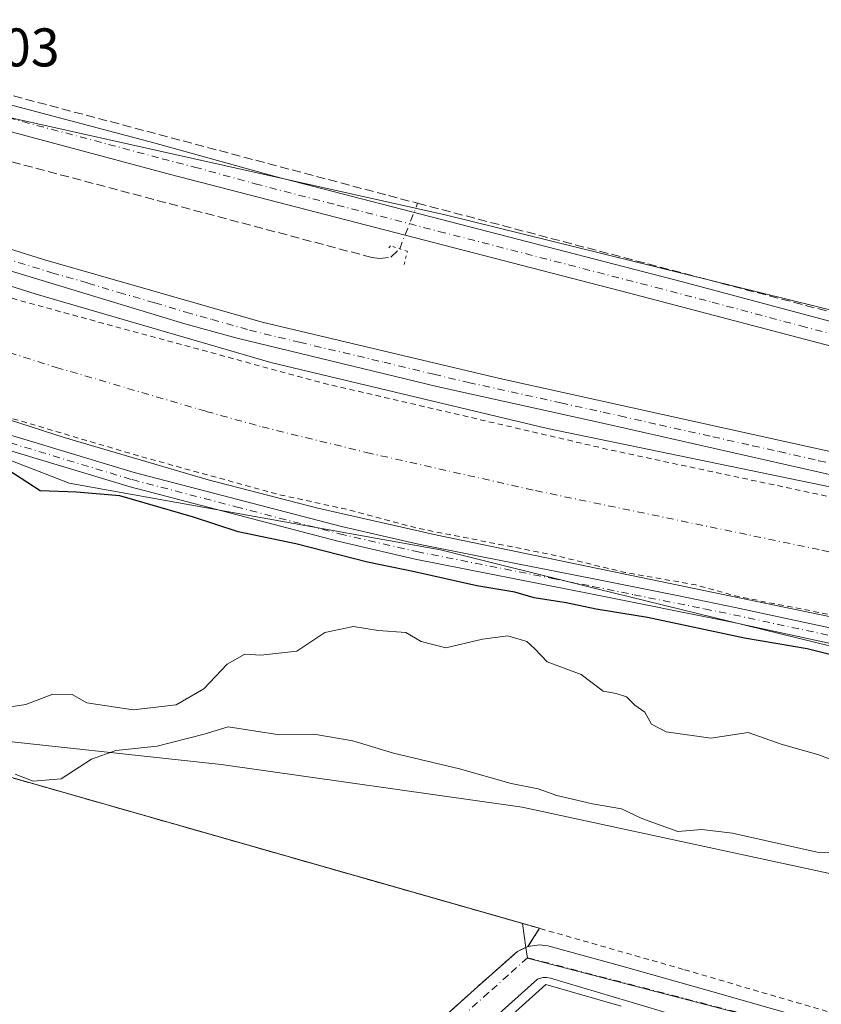
# Model space of a CAD drawing. Units: metres. Extents: x 622461 to 625952, y 4650842 to 4653218.
# Drawn here: x 622541 to 622689, y 4651204 to 4651385 of the extents above; entities that cross this region are included whole.
import ezdxf

# ---------------------------------------------------------------- set-up
doc = ezdxf.new("R2010")
doc.units = ezdxf.units.M
doc.header["$MEASUREMENT"] = 0
for name, pattern in [('DGN Style 2', [1.6480167562047852, 0.988810053722871, -0.6592067024819142]), ('DGN Style 3', [2.307223458686699, 1.648016756204785, -0.6592067024819142]), ('DGN Style 4', [2.6384748266838614, 1.318413404963828, -0.6592067024819142, 0.001648016756204785, -0.6592067024819142]), ('DGN Style 5', [1.1536117293433497, 0.4944050268614355, -0.6592067024819142])]:
    doc.linetypes.add(name, pattern=pattern)
for name, color, linetype, lineweight in [('Alambrada', 7, 'DGN Style 2', 0), ('Arbolado forestal CxS', 92, 'Continuous', 0), ('Camino Cxs', 7, 'Continuous', 0), ('Camino eje', 30, 'DGN Style 4', 13), ('Corriente artificial Cxs', 4, 'Continuous', 13), ('Corriente artificial eje', 142, 'DGN Style 4', 0), ('Corriente artificial lineal', 4, 'DGN Style 3', 13), ('Corriente artificial lineal oculto', 135, 'DGN Style 4', 13), ('Cultivos herbáceos CxS', 92, 'Continuous', 0), ('Curva de nivel auxiliar', 30, 'DGN Style 2', 0), ('Curva de nivel maestra', 30, 'Continuous', 30), ('Curva de nivel normal', 30, 'Continuous', 0), ('Edificación Cxs', 1, 'Continuous', 13), ('Elemento construido', 1, 'Continuous', 0), ('Núcleo urbano CxS', 7, 'Continuous', 0), ('Parque-jardín', 135, 'DGN Style 3', 0), ('Parque-jardín CxS', 135, 'Continuous', 0), ('Pastizal CxS', 92, 'Continuous', 0), ('Pista no pavimentada Cxs', 111, 'Continuous', 0), ('Pista no pavimentada eje', 91, 'DGN Style 4', 0), ('Puente lineal', 2, 'DGN Style 5', 0), ('Rótulo de punto de cota en terreno', 7, 'Continuous', 0), ('Suelo desnudo CxS', 253, 'Continuous', 0), ('Vegetación y arbolados urbanos CxS', 151, 'Continuous', 0), ('Vía urbana Cxs', 4, 'Continuous', 0), ('Vía urbana eje', 4, 'DGN Style 4', 0)]:
    doc.layers.add(name, color=color, linetype=linetype, lineweight=lineweight)
doc.styles.add('Style-Arial', font='txt')

# ---------------------------------------------------------------- blocks, each defined once
blk = doc.blocks.new('*U14')
at = {"layer": 'Arbolado forestal CxS', "color": 92, "linetype": 'Continuous', "lineweight": 0}
blk.add_polyline3d([(622686.7128999997, 4651198.920100001, 263.109500000006), (622634.6277000001, 4651212.4693, 263.0739999999932), (622634.3466999996, 4651214.4318, 263.0849000000017), (622633.7104000002, 4651218.875700001, 263.0861000000005), (622535.5790999997, 4651246.913000001, 259.8515000000043), (622530.7237999998, 4651248.306299999, 259.7829000000056), (622530.3653999995, 4651248.3073, 259.7924999999959), (622524.9817000004, 4651249.954, 258.8947000000044), (622517.3229, 4651252.151799999, 256.2470999999932), (622494.2136000004, 4651253.6359, 253.136599999998), (622494.1140000002, 4651259.3957, 252.553700000004), (622496.4064999997, 4651258.694499999, 251.8307000000059), (622530.7229000004, 4651253.3113, 257.074099999998), (622578.3021, 4651248.1709, 260.8932999999961), (622633.6645000001, 4651240.2589, 260.4161000000022), (622800.3135000002, 4651204.305299999, 253.1230999999971), (622812.3298000004, 4651208.274300001, 250.9719000000041), (622819.6599000003, 4651230.595899999, 252.2669000000024), (622896.8359000003, 4651205.584899999, 249.2679999999964)], dxfattribs=at)
blk = doc.blocks.new('*U20')
at = {"layer": 'Cultivos herbáceos CxS', "color": 92, "linetype": 'Continuous', "lineweight": 0}
blk.add_polyline3d([(623911.3406999996, 4650868.715600001, 244.0135000000009), (623467.9823000003, 4650860.9506, 244.1967000000004), (623445.6503, 4650890.049900001, 243.9326000000001), (623422.7253000002, 4650921.1621, 244.226999999999), (623397.3443, 4650948.180500001, 244.4853000000003), (623373.6007000003, 4650979.292500001, 244.0671000000002), (623353.9510000005, 4651003.0363, 244.0402000000031), (623328.5698999995, 4651025.960899999, 244.2546000000002), (623300.7323000003, 4651047.2479, 244.5853999999963), (623272.8949999996, 4651066.8979, 244.5547999999981), (623238.5075000003, 4651089.003900001, 244.7004000000015), (623214.7637, 4651102.103900001, 244.773000000001), (623184.4700999996, 4651120.9351, 244.7611999999936), (623145.1703000005, 4651143.041099999, 244.9838000000018), (623106.6893999996, 4651165.147299999, 244.9475999999995), (623080.4892999995, 4651181.522100001, 245.2608999999939), (623065.0639000004, 4651199.9783, 245.6128000000026), (623038.3850999996, 4651211.9077, 245.1340000000055), (622917.6401000004, 4651266.185500001, 245.2578000000067), (622702.2270999998, 4651328.8969, 245.5476000000053), (622619.5327000003, 4651349.365700001, 245.6061999999947), (622492.0679000001, 4651377.8189, 246.1943000000028), (622464.4609000003, 4652975.908700001, 246.5687999999937)], dxfattribs=at)
blk = doc.blocks.new('*U25')
at = {"layer": 'Vía urbana Cxs', "color": 4, "linetype": 'Continuous', "lineweight": 0}
for points in [[(622599.5100999996, 4651183.8301, 263.7271999999939), (622625.4600999998, 4651207.2301, 263.1970000000001), (622632.8201000001, 4651213.7401, 263.1747999999934), (622634.7401000002, 4651214.610099999, 263.2939000000042), (622636.8400999998, 4651214.9101, 263.3944000000047), (622638.4200999998, 4651214.7501, 263.4278999999952), (622652.2801000001, 4651210.960100001, 263.1875), (622667.4401000004, 4651206.6501, 263.1487000000052), (622692.8300999999, 4651199.4301, 263.4242999999988)], [(622670.5701000001, 4651199.340100001, 264.0369999999967), (622638.8701, 4651208.800100001, 264.2238999999972), (622638.1801000005, 4651208.920100001, 264.266300000003), (622637.4801000003, 4651208.9001, 264.3371999999945), (622636.4700999996, 4651208.610099999, 264.1584000000003), (622579.7500999998, 4651157.7601, 264.7290000000066)]]:
    blk.add_polyline3d(points, dxfattribs=at)

msp = doc.modelspace()

# ---------------------------------------------------------------- linework, layer by layer
at = {"layer": 'Alambrada', "color": 7, "linetype": 'DGN Style 2', "lineweight": 0}
msp.add_polyline3d([(622535.5790999997, 4651246.913000001, 260.8654999999999), (622663.5500999996, 4651210.350099999, 263.3243999999977), (622702.3101000005, 4651199.0101, 264.4331999999995), (622722.6201, 4651193.3301, 263.3043999999936), (622733.6700999998, 4651193.550100001, 264.5920999999944), (622749.8000999996, 4651193.880100001, 268.5816999999952), (622750.3201000001, 4651193.7301, 268.715400000001), (622764.3701, 4651189.600099999, 267.5155999999988), (622783.7301000003, 4651183.970100001, 266.2418000000035), (622797.3000999996, 4651174.2601, 262.5008999999991), (622810.0500999996, 4651164.440099999, 263.7747999999993), (622813.1901000004, 4651163.140100001, 265.1598999999987), (622820.1901000004, 4651161.210100001, 265.213699999993), (622831.0900999998, 4651158.7601, 264.6428000000014), (622847.8000999996, 4651155.6501, 266.3310000000056), (622883.3901000004, 4651149.530099999, 265.4481999999989), (622891.2500999998, 4651147.8201, 267.4254999999976), (622906.8701, 4651139.960100001, 269.5522999999957), (622931.6300999997, 4651126.890100001, 267.6836999999941), (622945.6001000004, 4651119.940099999, 262.3867000000027), (622991.5301000001, 4651097.700099999, 264.1140000000014), (623013.0000999998, 4651085.7301, 262.6625000000058), (623032.7901, 4651074.170100001, 262.9208000000072), (623053.0500999996, 4651061.920100001, 261.0378999999957)], dxfattribs=at)
at = {"layer": 'Arbolado forestal CxS', "color": 92, "linetype": 'Continuous', "lineweight": 0}
for points in [[(622494.1140000002, 4651259.3957, 252.553700000004), (622496.4064999997, 4651258.694499999, 251.8307000000059), (622530.7229000004, 4651253.3113, 257.074099999998), (622578.3021, 4651248.1709, 260.8932999999961), (622633.6645000001, 4651240.2589, 260.4161000000022), (622800.3135000002, 4651204.305299999, 253.1230999999971), (622812.3298000004, 4651208.274300001, 250.9719000000041), (622819.6599000003, 4651230.595899999, 252.2669000000024)], [(622494.2136000004, 4651253.6359, 253.136599999998), (622517.3229, 4651252.151799999, 256.2470999999932), (622524.9817000004, 4651249.954, 258.8947000000044), (622530.3653999995, 4651248.3073, 259.7924999999959), (622530.7237999998, 4651248.306299999, 259.7829000000056), (622535.5790999997, 4651246.913000001, 259.8515000000043), (622633.7104000002, 4651218.875700001, 263.0861000000005), (622634.3466999996, 4651214.4318, 263.0849000000017)], [(622634.3466999996, 4651214.4318, 263.0849000000017), (622634.6277000001, 4651212.4693, 263.0739999999932), (622686.7128999997, 4651198.920100001, 263.109500000006), (622701.2414999995, 4651195.139699999, 263.0636999999988), (622726.5504999999, 4651192.022700001, 263.1141000000061), (622736.0713000001, 4651191.850299999, 263.030899999998), (622749.6315000001, 4651191.604699999, 262.795499999993)]]:
    msp.add_polyline3d(points, dxfattribs=at)
at = {"layer": 'Camino Cxs', "color": 7, "linetype": 'Continuous', "lineweight": 0}
for points in [[(622707.0900999998, 4651266.8301, 250.6587), (622672.3000999996, 4651274.340100001, 253.2851999999984), (622646.3300999999, 4651279.5701, 249.8948999999994), (622614.0100999996, 4651285.970100001, 250.3046000000031), (622599.7301000003, 4651289.270099999, 249.6885000000038), (622561.5301000001, 4651299.2501, 249.7007000000012), (622536.4801000003, 4651306.8101, 249.5589000000036), (622516.6700999998, 4651312.640100001, 249.3570000000036), (622493.0652999999, 4651320.101500001, 249.400999999998), (622493.0270999996, 4651322.310900001, 249.0060999999987), (622517.4501, 4651315.3201, 248.7265000000043), (622537.2701000003, 4651309.4801, 248.819399999993), (622562.2801000001, 4651301.9301, 248.9973000000027), (622600.4001000002, 4651291.9801, 248.8708000000042), (622614.6001000004, 4651288.700099999, 248.9168999999966), (622632.1700999998, 4651285.220100001, 248.9885000000068), (622646.8800999997, 4651282.300100001, 248.8637000000017), (622662.1700999998, 4651279.2301, 248.7819000000018), (622672.8701, 4651277.0701, 249.2301000000007), (622707.6801000005, 4651269.5601, 248.6733999999997)], [(622493.0270999996, 4651322.310900001, 249.0060999999987), (622517.4501, 4651315.3201, 248.7265000000043), (622537.2701000003, 4651309.4801, 248.819399999993), (622562.2801000001, 4651301.9301, 248.9973000000027), (622600.4001000002, 4651291.9801, 248.8708000000042), (622614.6001000004, 4651288.700099999, 248.9168999999966), (622632.1700999998, 4651285.220100001, 248.9885000000068), (622646.8800999997, 4651282.300100001, 248.8637000000017), (622662.1700999998, 4651279.2301, 248.7819000000018), (622672.8701, 4651277.0701, 249.2301000000007), (622707.6801000005, 4651269.5601, 248.6733999999997), (622722.4001000002, 4651266.4301, 248.6321000000025), (622741.9200999998, 4651262.1801, 248.6416000000027), (622786.4700999996, 4651251.600099999, 248.7698999999994), (622804.7301000003, 4651247.460100001, 248.7030999999988), (622814.4801000003, 4651245.210100001, 248.5359999999928), (622824.1601, 4651242.720100001, 248.5491000000038)], [(622842.9200999998, 4651233.7601, 249.111699999994), (622823.3800999997, 4651240.030099999, 249.4940000000061), (622813.8101000005, 4651242.5001, 249.2045000000071), (622804.1101000002, 4651244.7301, 249.1290000000008), (622785.8400999998, 4651248.880100001, 249.3267000000051), (622741.3000999996, 4651259.460100001, 249.3745000000054), (622721.8101000005, 4651263.700099999, 249.3665000000037), (622707.0900999998, 4651266.8301, 250.6587), (622672.3000999996, 4651274.340100001, 253.2851999999984), (622646.3300999999, 4651279.5701, 249.8948999999994), (622614.0100999996, 4651285.970100001, 250.3046000000031), (622599.7301000003, 4651289.270099999, 249.6885000000038), (622561.5301000001, 4651299.2501, 249.7007000000012), (622536.4801000003, 4651306.8101, 249.5589000000036), (622516.6700999998, 4651312.640100001, 249.3570000000036), (622493.0652999999, 4651320.101500001, 249.400999999998)]]:
    msp.add_polyline3d(points, dxfattribs=at)
at = {"layer": 'Camino eje', "color": 30, "linetype": 'DGN Style 4', "lineweight": 13}
msp.add_polyline3d([(622493.0462999997, 4651321.2061, 249.2035999999935), (622505.2600999996, 4651317.710100001, 249.0822000000044), (622517.0601000005, 4651313.9801, 249.0430000000051), (622526.9700999996, 4651311.0601, 249.204899999997), (622536.8750999998, 4651308.145099999, 249.1726000000053), (622561.9051000001, 4651300.590100001, 249.343200000003), (622581.0050999997, 4651295.600099999, 249.0651999999973), (622600.0651000004, 4651290.6251, 249.2814000000071), (622614.3051000005, 4651287.335100001, 249.3991999999998), (622639.2500999998, 4651282.395099999, 249.4489000000031), (622646.6051000003, 4651280.9351, 249.3813999999984), (622654.2500999998, 4651279.4001, 249.5176000000065), (622667.2351000002, 4651276.7851, 250.3081999999995), (622672.5850999998, 4651275.7051, 251.234500000006), (622689.9901000002, 4651271.950099999, 249.8261000000057)], dxfattribs=at)
at = {"layer": 'Corriente artificial Cxs', "color": 4, "linetype": 'Continuous', "lineweight": 13}
for points in [[(622834.9401000004, 4651241.360099999, 247.6594999999943), (622814.7301000003, 4651247.2601, 247.4361000000063), (622792.4001000002, 4651252.690099999, 247.6149000000005), (622749.7200999996, 4651262.530099999, 247.4205999999977), (622703.1601, 4651272.6801, 247.4465000000055), (622618.0100999996, 4651290.360099999, 247.4688000000024), (622596.0500999996, 4651295.3201, 247.7075000000041), (622575.9001000002, 4651300.5601, 247.5495999999985), (622549.4001000002, 4651308.350099999, 248.0975999999937), (622492.9535999997, 4651326.569, 247.6603999999934), (622492.5539999995, 4651349.699100001, 248.3850999999995), (622521.6801000005, 4651341.860099999, 248.539499999999), (622544.2600999996, 4651334.7601, 248.4805000000051), (622587.4401000004, 4651322.170100001, 248.5755000000063), (622638.3101000005, 4651310.030099999, 248.431700000001), (622692.3400999998, 4651298.850099999, 248.457699999999), (622745.7701000003, 4651287.0101, 248.5837999999931), (622764.7100999998, 4651283.2301, 248.6097000000009), (622799.0301000001, 4651275.2501, 248.3264999999956), (622815.5301000001, 4651271.3201, 248.443299999999), (622832.2100999998, 4651266.9001, 248.5532999999996)], [(622492.5539999995, 4651349.699100001, 248.3850999999995), (622521.6801000005, 4651341.860099999, 248.539499999999), (622544.2600999996, 4651334.7601, 248.4805000000051), (622587.4401000004, 4651322.170100001, 248.5755000000063), (622638.3101000005, 4651310.030099999, 248.431700000001), (622692.3400999998, 4651298.850099999, 248.457699999999), (622745.7701000003, 4651287.0101, 248.5837999999931), (622764.7100999998, 4651283.2301, 248.6097000000009), (622799.0301000001, 4651275.2501, 248.3264999999956), (622815.5301000001, 4651271.3201, 248.443299999999), (622832.2100999998, 4651266.9001, 248.5532999999996), (622835.7901, 4651265.890100001, 248.3940000000002), (622849.1401000004, 4651262.1501, 248.4657000000007), (622858.3800999997, 4651258.9301, 248.4186000000045), (622882.0800999999, 4651248.190099999, 248.3632000000071), (622935.1201, 4651216.700099999, 248.3656000000047), (622959.8800999997, 4651204.200099999, 248.2344000000012), (622980.2401000002, 4651194.800100001, 248.2048000000068), (623022.1001000004, 4651176.390100001, 248.3656000000047), (623054.6101000002, 4651161.5101, 248.350099999996)], [(623044.4501, 4651141.190099999, 247.5525000000052), (623015.0000999998, 4651154.4101, 247.9116999999969), (622957.0100999996, 4651179.3201, 247.8622000000032), (622933.5900999998, 4651190.360099999, 247.8439000000071), (622914.0900999998, 4651201.610099999, 247.4428999999946), (622869.7100999998, 4651228.3301, 247.652700000006), (622852.1501000002, 4651235.9001, 247.4591999999975), (622836.1401000004, 4651240.9801, 247.7026000000042), (622834.9401000004, 4651241.360099999, 247.6594999999943), (622814.7301000003, 4651247.2601, 247.4361000000063), (622792.4001000002, 4651252.690099999, 247.6149000000005), (622749.7200999996, 4651262.530099999, 247.4205999999977), (622703.1601, 4651272.6801, 247.4465000000055), (622618.0100999996, 4651290.360099999, 247.4688000000024), (622596.0500999996, 4651295.3201, 247.7075000000041), (622575.9001000002, 4651300.5601, 247.5495999999985), (622549.4001000002, 4651308.350099999, 248.0975999999937), (622492.9535999997, 4651326.569, 247.6603999999934)]]:
    msp.add_polyline3d(points, dxfattribs=at)
at = {"layer": 'Corriente artificial eje', "color": 142, "linetype": 'DGN Style 4', "lineweight": 0}
msp.add_polyline3d([(622492.7532000003, 4651338.166099999, 247.1442999999999), (622515.8389999997, 4651331.4307, 247.0941000000021), (622547.9469999997, 4651321.259099999, 246.4550000000018), (622575.5455, 4651313.154200001, 246.9667999999947), (622585.8404999999, 4651310.298900001, 247.3040000000037), (622605.0146000005, 4651305.5975, 246.9940000000061), (622636.1277000001, 4651298.570900001, 246.5944000000018), (622688.8345999997, 4651287.606799999, 246.9726999999984), (622744.0954999998, 4651275.569499999, 246.9728000000032), (622757.9621000001, 4651272.6812, 247.3344999999972), (622795.5179000003, 4651264.0108, 246.9614000000001), (622819.5155999997, 4651258.0998, 246.940499999997), (622842.0242999997, 4651251.727700001, 246.8099999999977), (622853.8739, 4651247.800799999, 246.8276999999944), (622857.2374, 4651246.475199999, 247.0562999999966), (622870.1431, 4651240.844000001, 247.3975999999966), (622877.5346999997, 4651237.198200001, 246.7170999999944), (622924.2133, 4651209.4022, 247.1463999999978), (622932.4939000001, 4651204.631300001, 247.4107999999979), (622940.0648999996, 4651200.6821, 247.3212000000058), (622954.0472999997, 4651193.8544, 247.2744999999995), (622963.2275, 4651189.582800001, 247.0461000000068), (623017.8278999999, 4651165.687700001, 246.9851000000053), (623047.0009000005, 4651152.4965, 246.4956999999995)], dxfattribs=at)
at = {"layer": 'Corriente artificial lineal', "color": 4, "linetype": 'DGN Style 3', "lineweight": 13}
for points in [[(622491.9652000006, 4651383.7788, 245.7563999999984), (622531.1601, 4651373.620100001, 245.6493999999948), (622609.0800999999, 4651352.9001, 245.5524000000005), (622614.4331, 4651351.4891, 245.5699000000022)], [(622492.1667999999, 4651372.111, 247.6152000000002), (622517.4600999998, 4651365.050100001, 247.3861999999936), (622606.0900999998, 4651341.470100001, 246.3542000000016), (622607.4101, 4651341.3201, 246.3776000000071), (622609.5201000003, 4651341.5701, 246.276199999993), (622611.1339999996, 4651343.094900001, 245.9771000000037)], [(622614.4331, 4651351.4891, 245.5699000000022), (622762.2701000003, 4651312.520099999, 245.4939000000013), (622785.3400999998, 4651306.1801, 245.489499999996), (622807.0500999996, 4651300.440099999, 245.3876000000019), (622864.7901, 4651285.690099999, 245.6227000000072), (622867.5900999998, 4651284.850099999, 245.8099999999977), (622873.3101000005, 4651283.120100001, 245.8598999999958), (622883.8400999998, 4651279.350099999, 245.4523999999947), (622897.4801000003, 4651273.300100001, 245.4232000000048), (622989.7600999996, 4651228.620100001, 245.5126000000019), (623054.3400999998, 4651198.0101, 245.5770000000048), (623059.1300999997, 4651196.280099999, 245.559699999998), (623062.8501000004, 4651195.360099999, 245.6739999999991), (623064.3501000004, 4651195.420100001, 245.7446999999956)]]:
    msp.add_polyline3d(points, dxfattribs=at)
at = {"layer": 'Corriente artificial lineal oculto', "color": 135, "linetype": 'DGN Style 4', "lineweight": 13, "extrusion": (0.0164976233507883, 0.04197640262574268, 0.9989823872553395), "elevation": 205763.9812752978, "flags": 128}
msp.add_lwpolyline([(1121926.6643726, -4552096.112225544), (1121926.6643726, -4552105.140651003)], dxfattribs=at)
at = {"layer": 'Cultivos herbáceos CxS', "color": 92, "linetype": 'Continuous', "lineweight": 0}
msp.add_polyline3d([(622492.0681999996, 4651377.818800001, 246.1943000000028), (622619.5327000003, 4651349.365700001, 245.6061999999947), (622702.2270999998, 4651328.8969, 245.5476000000053), (622917.6401000004, 4651266.185500001, 245.2578000000067), (623038.3850999996, 4651211.9077, 245.1340000000055), (623065.0639000004, 4651199.9783, 245.6128000000026), (623080.4892999995, 4651181.522100001, 245.2608999999939), (623106.6893999996, 4651165.147299999, 244.9475999999995), (623145.1703000005, 4651143.041099999, 244.9838000000018), (623184.4700999996, 4651120.9351, 244.7611999999936), (623214.7637, 4651102.103900001, 244.773000000001), (623238.5075000003, 4651089.003900001, 244.7004000000015), (623272.8949999996, 4651066.8979, 244.5547999999981), (623300.7323000003, 4651047.2479, 244.5853999999963), (623328.5698999995, 4651025.960899999, 244.2546000000002), (623353.9510000005, 4651003.0363, 244.0402000000031), (623373.6007000003, 4650979.292500001, 244.0671000000002), (623397.3443, 4650948.180500001, 244.4853000000003), (623422.7253000002, 4650921.1621, 244.226999999999), (623445.6503, 4650890.049900001, 243.9326000000001), (623467.9822000006, 4650860.9507, 244.1967000000004)], dxfattribs=at)
at = {"layer": 'Curva de nivel auxiliar', "color": 30, "linetype": 'DGN Style 2', "lineweight": 0, "elevation": 247.5, "flags": 128}
for points in [[(622492.5744000003, 4651348.518800001), (622493.6299999999, 4651348.200099999), (622494.0999999996, 4651348.0601), (622541.6299999999, 4651333.450099999), (622596.9900000002, 4651318.380100001), (622649.8700000001, 4651306.0601), (622702.75, 4651294.770099999), (622776.1399999997, 4651278.940099999), (622782.0599999996, 4651277.9001), (622798.7100000001, 4651273.210100001), (622804.3600000005, 4651272.0601), (622810.1600000003, 4651269.8101), (622818.7599999999, 4651268.220100001), (622822.9000000004, 4651266.720100001), (622829.6799999997, 4651265.450099999), (622844.75, 4651261.3101), (622855.8899999997, 4651257.590100001), (622872.0700000003, 4651250.630100001), (622905.5099999999, 4651232.460100001), (622932.5300000003, 4651217.370100001), (622961.0099999999, 4651203.0701), (623003.25, 4651183.460100001), (623058.5899999999, 4651157.6801), (623094.8899999997, 4651139.5801), (623102.0899999999, 4651136.270099999), (623111.9800000006, 4651130.840100001), (623119.8300000001, 4651127.130100001), (623135.1200000001, 4651118.9901), (623160.0899999999, 4651104.0601), (623166.2999999998, 4651100.090100001), (623170.3200000003, 4651097.050100001), (623176.54, 4651093.520099999), (623187.79, 4651085.7401), (623200.4299999997, 4651077.5801), (623209.9100000003, 4651070.620100001), (623243.1399999997, 4651048.920100001), (623253.0899999999, 4651041.7501), (623262.0899999999, 4651036.0601), (623267.3200000003, 4651032.290100001), (623288.4299999997, 4651018.4101), (623303.5800000001, 4651005.6801), (623311.6500000004, 4650997.5601), (623316.6200000001, 4650991.5701), (623321.3300000001, 4650987.390100001), (623328.0899999999, 4650980.0001), (623332.1600000003, 4650976.1801), (623338.0499999998, 4650968.090100001), (623348.6500000004, 4650956.360099999), (623353.2599999999, 4650950.140100001), (623357.1600000003, 4650945.850099999), (623366.8300000001, 4650933.700099999), (623379.3300000001, 4650917.020099999), (623381.8799999999, 4650913.140100001), (623386.0499999998, 4650908.110099999), (623388.8799999999, 4650903.7401), (623400.6100000005, 4650887.600099999), (623406, 4650879.090100001), (623409.4800000006, 4650874.520099999), (623418.9100000003, 4650860.140100001), (623418.9446, 4650860.091800001)], [(622492.9474, 4651326.927800001), (622498.6200000001, 4651325.1801), (622503.0599999996, 4651323.440099999), (622512.4699999997, 4651321.0601), (622519.3499999996, 4651318.460100001), (622534.1399999997, 4651313.540100001), (622563.2800000003, 4651304.9101), (622582.8300000001, 4651299.520099999), (622589.3499999996, 4651297.7501), (622601.9800000006, 4651294.9901), (622614.5599999996, 4651291.610099999), (622639.1799999997, 4651286.770099999), (622652.5999999996, 4651283.4901), (622665.5999999996, 4651281.220100001), (622673.3200000003, 4651279.0601), (622674.5999999996, 4651278.8201), (622684.6399999997, 4651276.870100001), (622713.8099999996, 4651270.920100001), (622757.0700000003, 4651261.590100001), (622794.4299999997, 4651253.170100001), (622804.6900000004, 4651250.210100001), (622810.8899999997, 4651248.9301), (622816.5700000003, 4651247.0601), (622832.0199999996, 4651243.120100001), (622841.6500000004, 4651239.7301), (622850.0300000003, 4651237.520099999), (622864.6600000003, 4651231.3101), (622873.9299999997, 4651226.050100001), (622896.7100000001, 4651212.600099999), (622904.1699999999, 4651208.970100001), (622907.6900000004, 4651207.700099999), (622909.0300000003, 4651206.0601), (622913.4800000006, 4651202.540100001), (622926.7599999999, 4651194.6501), (622938.6399999997, 4651188.920100001), (622944.4500000002, 4651185.7601), (622966.8200000003, 4651175.4301), (622982.8300000001, 4651169.170100001), (622992.7199999997, 4651164.590100001), (623005.0700000003, 4651159.6601), (623040.3799999999, 4651143.8201), (623063.6299999999, 4651132.6801), (623080.9000000004, 4651123.130100001), (623120.75, 4651102.7301), (623138.4500000002, 4651092.6801), (623157.0099999999, 4651080.9901), (623201.5999999996, 4651051.520099999), (623221.0499999998, 4651038.050100001), (623225.0300000003, 4651036.0801), (623230.4900000002, 4651034.2601), (623234.3499999996, 4651032.0101), (623236.8799999999, 4651029.950099999), (623242.9400000004, 4651023.5101), (623245.4900000002, 4651021.280099999), (623273.7599999999, 4651002.9101), (623289.3899999997, 4650990.4101), (623309.9100000003, 4650968.970100001), (623330.6799999997, 4650944.610099999), (623336.3399999999, 4650937.4001), (623359.5300000003, 4650907.960100001), (623383.5, 4650875.0001), (623394.0672000004, 4650859.656099999)]]:
    msp.add_lwpolyline(points, dxfattribs=at)
at = {"layer": 'Curva de nivel maestra', "color": 30, "linetype": 'Continuous', "lineweight": 30, "elevation": 250, "flags": 128}
msp.add_lwpolyline([(622698.2199999997, 4651266.450099999), (622686.1100000005, 4651269.420100001), (622674.6100000005, 4651271.390100001), (622656.7599999999, 4651275.210100001), (622647.2800000003, 4651276.7301), (622641.7800000003, 4651277.9001), (622635.8600000005, 4651278.850099999), (622632.2999999998, 4651279.880100001), (622625.3600000005, 4651281.0101), (622613.8399999999, 4651283.630100001), (622605.2000000002, 4651285.4101), (622592, 4651288.800100001), (622581.4400000004, 4651290.9901), (622573.2000000002, 4651293.670100001), (622564.3200000003, 4651296.2501), (622559.6299999999, 4651297.5801), (622551.6399999997, 4651298.290100001), (622545.0099999999, 4651298.5101), (622537.7800000003, 4651303.200099999)], dxfattribs=at)
at = {"layer": 'Curva de nivel normal', "color": 30, "linetype": 'Continuous', "lineweight": 0, "flags": 128}
for points, elevation in [([(622694.5899999999, 4651247.450099999), (622688.25, 4651249.920100001), (622681.3099999996, 4651251.9001), (622675.2400000002, 4651254.020099999), (622668.3600000005, 4651253.0001), (622660.1799999997, 4651254.170100001), (622657.4400000004, 4651255.5601), (622656.2300000006, 4651257.800100001), (622654.4000000004, 4651259.050100001), (622652.8499999996, 4651260.5801), (622650.9699999997, 4651261.190099999), (622648.5499999998, 4651261.640100001), (622644.5499999998, 4651264.720100001), (622638.2699999996, 4651267.0601), (622636, 4651269.4301), (622634.5199999996, 4651270.7601), (622631.0300000003, 4651271.8201), (622626.3600000005, 4651271.220100001), (622619.6299999999, 4651269.620100001), (622615.0899999999, 4651270.8201), (622612.25, 4651272.440099999), (622607.1900000004, 4651272.8201), (622602.6500000004, 4651273.530099999), (622597.3600000005, 4651272.440099999), (622592.2400000002, 4651269.040100001), (622585.5599999996, 4651268.2501), (622582.6600000003, 4651268.450099999), (622579.3700000001, 4651266.620100001), (622575.1200000001, 4651262.0701), (622570.0300000003, 4651259.140100001), (622562.0800000001, 4651258.220100001), (622553.5800000001, 4651259.470100001), (622550.8600000005, 4651261.020099999), (622547.3200000003, 4651261.0801), (622542.3300000001, 4651259.170100001), (622537.5599999996, 4651258.4801)], 255), ([(622540.3700000001, 4651246.360099999), (622543.7000000002, 4651245.0801), (622548.8499999996, 4651245.4801), (622554.4299999997, 4651249.100099999), (622558.9100000003, 4651250.7301), (622566.4900000002, 4651251.4901), (622575.1799999997, 4651253.710100001), (622579.5999999996, 4651255.090100001), (622589.0300000003, 4651253.600099999), (622595.3399999999, 4651253.710100001), (622602.5199999996, 4651252.520099999), (622609.9900000002, 4651250.210100001), (622622.1699999999, 4651247.370100001), (622631.6200000001, 4651244.670100001), (622636.5899999999, 4651243.6501), (622640.0300000003, 4651242.420100001), (622646.6100000005, 4651240.890100001), (622651.9199999999, 4651240.0001), (622655.7100000001, 4651238.1801), (622662.3200000003, 4651235.790100001), (622666.7100000001, 4651236.170100001), (622672.4000000004, 4651235.520099999), (622687.9299999997, 4651231.9801), (622694.0599999996, 4651231.840100001)], 260)]:
    msp.add_lwpolyline(points, dxfattribs=dict(at, elevation=elevation))
at = {"layer": 'Edificación Cxs', "color": 1, "linetype": 'Continuous', "lineweight": 13, "elevation": 268.4973999999931, "flags": 128}
msp.add_lwpolyline([(622572.2801000001, 4651148.390100001), (622638.0100999996, 4651207.6601), (622651.8601000002, 4651203.670100001)], dxfattribs=at)
at = {"layer": 'Edificación Cxs', "color": 1, "linetype": 'Continuous', "lineweight": 13}
msp.add_polyline3d([(622579.8800999997, 4651139.950099999, 266.6006000000052), (622572.2801000001, 4651148.390100001, 264.9790000000066), (622638.0100999996, 4651207.6601, 264.6101999999955), (622651.8601000002, 4651203.670100001, 264.1319999999978)], dxfattribs=at)
at = {"layer": 'Elemento construido', "color": 1, "linetype": 'Continuous', "lineweight": 0}
for points in [[(622563.0100999996, 4651155.780099999, 268.0679999999993), (622564.2901, 4651154.350099999, 266.1910999999964), (622565.5100999996, 4651153.940099999, 265.2871000000014), (622566.3800999997, 4651154.220100001, 264.9326000000001), (622599.5100999996, 4651183.8301, 263.7271999999939), (622625.4600999998, 4651207.2301, 263.1970000000001), (622632.8201000001, 4651213.7401, 263.1747999999934), (622634.7401000002, 4651214.610099999, 263.2939000000042), (622636.8400999998, 4651214.9101, 263.3944000000047), (622638.4200999998, 4651214.7501, 263.4278999999952), (622652.2801000001, 4651210.960100001, 263.1875), (622667.4401000004, 4651206.6501, 263.1487000000052), (622692.8300999999, 4651199.4301, 263.4242999999988), (622718.7001, 4651191.9301, 263.1569000000018), (622722.5800999999, 4651190.960100001, 263.1552999999985), (622724.3300999999, 4651190.7601, 263.1401000000042), (622731.0201000003, 4651190.940099999, 263.1389000000054), (622750.3601000002, 4651191.630100001, 266.5228000000061), (622750.3201000001, 4651193.7301, 268.715400000001)], [(622670.5701000001, 4651199.340100001, 264.0369999999967), (622638.8701, 4651208.800100001, 264.2238999999972), (622638.1801000005, 4651208.920100001, 264.266300000003), (622637.4801000003, 4651208.9001, 264.3371999999945), (622636.4700999996, 4651208.610099999, 264.1584000000003), (622579.7500999998, 4651157.7601, 264.7290000000066)]]:
    msp.add_polyline3d(points, dxfattribs=at)
at = {"layer": 'Núcleo urbano CxS', "color": 7, "linetype": 'Continuous', "lineweight": 0}
msp.add_polyline3d([(622749.6315000001, 4651191.604699999, 262.795499999993), (622745.2232999997, 4651187.611500001, 262.7857999999979), (622741.5831000004, 4651184.313899999, 262.8257000000012), (622724.8057000004, 4651169.5273, 262.9186999999947), (622623.2620999999, 4651080.0505, 263.2733000000007), (622591.9439000003, 4651113.6417, 263.2707999999984), (622560.5724999999, 4651147.945499999, 263.1858000000066), (622543.4934, 4651155.898499999, 263.1094000000012), (622543.5500999996, 4651155.9001, 263.1092999999965), (622544.4600000001, 4651155.894500001, 263.1089999999967), (622548.9165000003, 4651155.867000001, 263.099000000002), (622563.0102000004, 4651155.780099999, 263.0552000000025), (622564.2901, 4651154.350099999, 263.1564000000071), (622565.5102000004, 4651153.940099999, 263.1953000000067), (622566.3800999997, 4651154.220100001, 263.2170999999944), (622599.5100999996, 4651183.8301, 263.0869999999995), (622625.4600999998, 4651207.2301, 263.1324000000022), (622632.8201000001, 4651213.7401, 263.0801000000066), (622634.3466999996, 4651214.4318, 263.0849000000017), (622634.6277000001, 4651212.4693, 263.0739999999932), (622686.7128999997, 4651198.920100001, 263.109500000006), (622701.2414999995, 4651195.139699999, 263.0636999999988), (622726.5504999999, 4651192.022700001, 263.1141000000061), (622736.0713000001, 4651191.850299999, 263.030899999998)], close=True, dxfattribs=at)
for points in [[(622634.3466999996, 4651214.4318, 263.0849000000017), (622632.8201000001, 4651213.7401, 263.0801000000066), (622625.4600999998, 4651207.2301, 263.1324000000022), (622599.5100999996, 4651183.8301, 263.0869999999995), (622566.3800999997, 4651154.220100001, 263.2170999999944), (622565.5102000004, 4651153.940099999, 263.1953000000067), (622564.2901, 4651154.350099999, 263.1564000000071), (622563.0102000004, 4651155.780099999, 263.0552000000025), (622548.9165000003, 4651155.867000001, 263.099000000002), (622544.4600000001, 4651155.894500001, 263.1089999999967), (622543.5500999996, 4651155.9001, 263.1092999999965), (622543.4934, 4651155.898499999, 263.1094000000012)], [(622634.3466999996, 4651214.4318, 263.0849000000017), (622634.6277000001, 4651212.4693, 263.0739999999932), (622686.7128999997, 4651198.920100001, 263.109500000006), (622701.2414999995, 4651195.139699999, 263.0636999999988), (622726.5504999999, 4651192.022700001, 263.1141000000061), (622736.0713000001, 4651191.850299999, 263.030899999998), (622749.6315000001, 4651191.604699999, 262.795499999993)]]:
    msp.add_polyline3d(points, dxfattribs=at)
at = {"layer": 'Parque-jardín', "color": 135, "linetype": 'DGN Style 3', "lineweight": 0, "extrusion": (-0.02575631707734422, 0.007358893236849112, 0.9996411650292019), "elevation": 18454.57757609924, "flags": 128}
msp.add_lwpolyline([(-4643310.298403663, -678953.1370375922), (-4643310.298403663, -678847.7760674637)], dxfattribs=at)
at = {"layer": 'Parque-jardín', "color": 135, "linetype": 'DGN Style 3', "lineweight": 0, "extrusion": (-0.05234595652205769, -0.08357786958194564, 0.9951254396064518), "elevation": -421069.0086569921, "flags": 128}
msp.add_lwpolyline([(-1941179.841679907, 4251591.127327621), (-1941179.841679908, 4251587.133096879)], dxfattribs=at)
at = {"layer": 'Parque-jardín', "color": 135, "linetype": 'DGN Style 3', "lineweight": 0}
msp.add_polyline3d([(622634.7401000002, 4651214.610099999, 263.2939000000042), (622632.8201000001, 4651213.7401, 263.1747999999934), (622625.4600999998, 4651207.2301, 263.1970000000001), (622599.5100999996, 4651183.8301, 263.7271999999939)], dxfattribs=at)
at = {"layer": 'Parque-jardín CxS', "color": 135, "linetype": 'Continuous', "lineweight": 0}
msp.add_polyline3d([(622599.5100999996, 4651183.8301, 263.7271999999939), (622566.3800999997, 4651154.220100001, 264.9326000000001), (622565.5102000004, 4651153.940099999, 265.2871000000014), (622564.2901, 4651154.350099999, 266.1910999999964), (622563.0102000004, 4651155.780099999, 268.0678999999946), (622548.9165000003, 4651155.867000001, 263.1489000000001), (622544.4600000001, 4651155.894500001, 263.1719000000012), (622543.5500999996, 4651155.9001, 263.178899999999), (622532.9890999999, 4651155.6099, 263.2856999999931), (622526.3744999999, 4651154.9483, 264.8420999999944), (622521.2153000003, 4651153.360900001, 263.7195000000065), (622509.9001000002, 4651151.790100001, 264.6998000000021), (622505.0100999996, 4651150.8201, 266.0157999999938), (622496.0115999999, 4651149.5504, 264.1716000000015), (622494.2136000004, 4651253.6359, 260.3766000000033), (622517.3228000002, 4651252.151799999, 259.6186000000016), (622535.5790999997, 4651246.913000001, 260.8654999999999), (622636.8498999998, 4651217.978700001, 263.6877999999998), (622634.7401000002, 4651214.610099999, 263.2939000000042), (622632.8201000001, 4651213.7401, 263.1747999999934), (622625.4600999998, 4651207.2301, 263.1970000000001)], close=True, dxfattribs=at)
at = {"layer": 'Pastizal CxS', "color": 92, "linetype": 'Continuous', "lineweight": 0}
msp.add_polyline3d([(622819.6599000003, 4651230.595899999, 252.2669000000024), (622812.3298000004, 4651208.274300001, 250.9719000000041), (622800.3135000002, 4651204.305299999, 253.1230999999971), (622633.6645000001, 4651240.2589, 260.4161000000022), (622578.3021, 4651248.1709, 260.8932999999961), (622530.7229000004, 4651253.3113, 257.074099999998), (622496.4064999997, 4651258.694499999, 251.8307000000059), (622494.1140000002, 4651259.3957, 252.553700000004), (622493.0401999997, 4651321.556700001, 248.9523000000045), (622499.2764999997, 4651319.774900001, 248.7067999999999), (622550.3457000004, 4651299.9323, 249.6217000000034), (622618.6486999998, 4651287.6535, 248.3150000000023), (622647.4090999998, 4651280.461100001, 248.642200000002), (622714.9933000002, 4651263.9169, 249.2639000000054), (622790.9297000002, 4651248.011299999, 249.0200999999943)], close=True, dxfattribs=at)
for points in [[(622493.0401999997, 4651321.556700001, 248.9523000000045), (622499.2764999997, 4651319.774900001, 248.7067999999999), (622550.3457000004, 4651299.9323, 249.6217000000034), (622618.6486999998, 4651287.6535, 248.3150000000023), (622647.4090999998, 4651280.461100001, 248.642200000002), (622714.9933000002, 4651263.9169, 249.2639000000054), (622790.9297000002, 4651248.011299999, 249.0200999999943), (622819.6599000003, 4651230.595899999, 252.2669000000024)], [(622494.1140000002, 4651259.3957, 252.553700000004), (622496.4064999997, 4651258.694499999, 251.8307000000059), (622530.7229000004, 4651253.3113, 257.074099999998), (622578.3021, 4651248.1709, 260.8932999999961), (622633.6645000001, 4651240.2589, 260.4161000000022), (622800.3135000002, 4651204.305299999, 253.1230999999971), (622812.3298000004, 4651208.274300001, 250.9719000000041), (622819.6599000003, 4651230.595899999, 252.2669000000024)]]:
    msp.add_polyline3d(points, dxfattribs=at)
at = {"layer": 'Pista no pavimentada Cxs', "color": 111, "linetype": 'Continuous', "lineweight": 0}
for points in [[(622861.7100999998, 4651280.4101, 245.9140000000043), (622768.0800999999, 4651304.390100001, 246.8071999999956), (622736.0201000003, 4651313.190099999, 246.0418999999966), (622653.4401000004, 4651334.940099999, 246.5332999999955), (622568.9700999996, 4651356.770099999, 246.3521999999939), (622529.5201000003, 4651367.3201, 247.8997999999993), (622492.0632999997, 4651378.099099999, 247.3500000000058), (622491.9923, 4651382.2095, 246.093399999998), (622565.9001000002, 4651362.600099999, 245.8758999999991), (622588.2200999996, 4651356.420100001, 245.8677000000025), (622663.1601, 4651337.020099999, 245.8536000000022), (622728.5500999996, 4651319.550100001, 245.7287000000069), (622764.4301000005, 4651310.390100001, 245.6756000000023), (622788.5500999996, 4651303.8101, 245.7155000000057), (622812.7801000001, 4651297.7401, 246.7320999999938), (622835.4200999998, 4651292.030099999, 245.7697999999946)], [(622491.9923, 4651382.2095, 246.093399999998), (622565.9001000002, 4651362.600099999, 245.8758999999991), (622588.2200999996, 4651356.420100001, 245.8677000000025), (622663.1601, 4651337.020099999, 245.8536000000022), (622728.5500999996, 4651319.550100001, 245.7287000000069), (622764.4301000005, 4651310.390100001, 245.6756000000023), (622788.5500999996, 4651303.8101, 245.7155000000057), (622812.7801000001, 4651297.7401, 246.7320999999938), (622835.4200999998, 4651292.030099999, 245.7697999999946), (622861.5701000001, 4651285.440099999, 245.8369999999995), (622876.1401000004, 4651281.290100001, 245.7051000000065), (622894.0100999996, 4651274.050100001, 245.5840999999928), (622942.7701000003, 4651250.280099999, 245.7130999999936), (622960.8101000005, 4651241.640100001, 245.8748000000051), (622976.8601000002, 4651233.630100001, 246.0727000000043), (623022.9401000004, 4651211.720100001, 245.6235000000015), (623051.7401000002, 4651198.450099999, 245.6931000000041), (623059.3601000002, 4651195.130100001, 245.899900000004), (623063.3501000004, 4651194.2601, 245.9339999999939), (623064.4301000005, 4651194.3101, 245.934699999998), (623065.4101, 4651195.300100001, 245.9348999999929)], [(623064.3000999996, 4651184.950099999, 246.0831999999937), (623062.4901000002, 4651187.0001, 246.0317000000068), (623055.7500999998, 4651190.6601, 246.0997999999963), (623026.0500999996, 4651204.290100001, 246.0979999999981), (622997.8701, 4651218.0601, 245.8837000000058), (622974.7701000003, 4651228.940099999, 245.9648000000016), (622947.7701000003, 4651242.030099999, 245.8880000000063), (622890.2801000001, 4651270.3301, 245.7831000000006), (622881.3701, 4651274.0001, 245.7823999999964), (622861.7100999998, 4651280.4101, 245.9140000000043), (622768.0800999999, 4651304.390100001, 246.8071999999956), (622736.0201000003, 4651313.190099999, 246.0418999999966), (622653.4401000004, 4651334.940099999, 246.5332999999955), (622568.9700999996, 4651356.770099999, 246.3521999999939), (622529.5201000003, 4651367.3201, 247.8997999999993), (622492.0632999997, 4651378.099099999, 247.3500000000058)], [(622492.4186000006, 4651357.5405, 248.6811000000016), (622526.2401000002, 4651347.1801, 248.9768999999942), (622545.5701000001, 4651341.1501, 248.7761000000028), (622585.8300999999, 4651329.5701, 248.6095999999961), (622629.5800999999, 4651319.2401, 249.4790000000066), (622653.9801000003, 4651313.840100001, 249.3748999999953), (622693.1201, 4651305.130100001, 250.9606000000058), (622715.5601000005, 4651300.340100001, 250.0669000000053), (622759.6901000004, 4651290.090100001, 248.6971000000049), (622779.2001, 4651285.6801, 248.6757000000071), (622841.9700999996, 4651270.040100001, 248.6800999999978), (622860.9401000004, 4651264.050100001, 248.7502999999997), (622875.8701, 4651257.550100001, 248.5497000000032), (622885.2301000003, 4651253.290100001, 248.5240000000049), (622936.2600999996, 4651223.840100001, 248.4560999999958), (622971.3300999999, 4651206.3101, 248.5415000000066), (623028.0201000003, 4651180.2401, 248.7121999999945), (623068.1401000004, 4651160.890100001, 248.843200000003)], [(622830.6901000004, 4651269.090100001, 248.5547999999981), (622789.1601, 4651279.520099999, 248.5654000000068), (622707.8300999999, 4651297.540100001, 248.7143999999971), (622649.3101000005, 4651310.8201, 248.769100000005), (622618.0000999998, 4651317.7301, 248.8573999999935), (622581.2301000003, 4651326.630100001, 248.6034000000073), (622571.5900999998, 4651329.270099999, 248.6554000000033), (622525.8901000004, 4651343.170100001, 248.7629000000015), (622492.4747000001, 4651354.2885, 248.7116999999998), (622492.4187000003, 4651357.5405, 248.6811000000016), (622526.2401000002, 4651347.1801, 248.9768999999942), (622545.5701000001, 4651341.1501, 248.7761000000028), (622585.8300999999, 4651329.5701, 248.6095999999961), (622629.5800999999, 4651319.2401, 249.4790000000066), (622653.9801000003, 4651313.840100001, 249.3748999999953), (622693.1201, 4651305.130100001, 250.9606000000058), (622715.5601000005, 4651300.340100001, 250.0669000000053), (622759.6901000004, 4651290.090100001, 248.6971000000049), (622779.2001, 4651285.6801, 248.6757000000071), (622841.9700999996, 4651270.040100001, 248.6800999999978)], [(623066.5900999998, 4651157.670100001, 248.6398999999947), (623026.4901000002, 4651177.0101, 248.5994000000064), (622969.7901, 4651203.0801, 248.6057000000001), (622934.5701000001, 4651220.690099999, 248.4544000000024), (622883.5900999998, 4651250.110099999, 248.4857999999949), (622874.4901000002, 4651254.2601, 248.523000000001), (622856.0100999996, 4651261.380100001, 248.504700000005), (622830.6901000004, 4651269.090100001, 248.5547999999981), (622789.1601, 4651279.520099999, 248.5654000000068), (622707.8300999999, 4651297.540100001, 248.7143999999971), (622649.3101000005, 4651310.8201, 248.769100000005), (622618.0000999998, 4651317.7301, 248.8573999999935), (622581.2301000003, 4651326.630100001, 248.6034000000073), (622571.5900999998, 4651329.270099999, 248.6554000000033), (622525.8901000004, 4651343.170100001, 248.7629000000015), (622492.4747000001, 4651354.2885, 248.7116999999998)]]:
    msp.add_polyline3d(points, dxfattribs=at)
at = {"layer": 'Pista no pavimentada eje', "color": 91, "linetype": 'DGN Style 4', "lineweight": 0}
for points in [[(622492.0279000001, 4651380.154300001, 246.7234000000026), (622501.3901000004, 4651377.460100001, 246.4758000000002), (622519.8674999997, 4651372.557499999, 246.4358999999968), (622529.2324999999, 4651369.862500001, 246.9842999999965), (622539.0950999996, 4651367.225099999, 246.4272999999957), (622557.5724999999, 4651362.3225, 246.0182999999961), (622567.4351000005, 4651359.6851, 246.0779000000039), (622573.4093000004, 4651358.141100001, 246.0207999999984), (622584.5692999996, 4651355.051100001, 245.9958000000042), (622599.6299000002, 4651351.1589, 245.929099999994), (622618.3649000004, 4651346.308900001, 245.8184999999939), (622639.5651000004, 4651340.8301, 245.8754000000045), (622658.3000999996, 4651335.9801, 246.1199999999953), (622668.6224999996, 4651333.261299999, 245.9199999999983), (622684.9700999996, 4651328.8939, 246.1569000000018), (622705.6151000002, 4651323.456300001, 245.9023000000016)], [(622535.7301000003, 4651342.1601, 248.7434000000067), (622547.1551000001, 4651338.6851, 248.7792999999947), (622553.7637, 4651336.7841, 249.5350999999937), (622559.4763000002, 4651335.046700001, 250.3684000000067), (622566.0850999998, 4651333.1459, 248.8840000000055), (622571.7975000005, 4651331.408299999, 248.6744999999937), (622576.6174999997, 4651330.088300001, 248.6655000000028), (622583.5301000001, 4651328.100099999, 248.6371999999974), (622592.7225000003, 4651325.8751, 249.3261999999959), (622608.2509000005, 4651322.208500001, 248.6680999999953), (622617.4433000004, 4651319.9835, 249.5494999999937), (622623.7901, 4651318.485099999, 249.3481999999931), (622631.6174999997, 4651316.7575, 249.0690000000032), (622640.7675000001, 4651314.7325, 248.7103999999963), (622648.5950999996, 4651313.005100001, 248.9940000000061), (622651.6451000003, 4651312.3301, 249.0182000000059), (622658.9600999998, 4651310.670100001, 248.6514000000025), (622668.7451, 4651308.492500001, 248.6469999999972), (622676.0601000005, 4651306.8325, 249.0041000000056), (622680.9524999997, 4651305.743899999, 249.3410000000004), (622688.2675000001, 4651304.083699999, 250.1404999999941), (622693.1601, 4651302.995100001, 249.2385000000068)]]:
    msp.add_polyline3d(points, dxfattribs=at)
at = {"layer": 'Puente lineal', "color": 2, "linetype": 'DGN Style 5', "lineweight": 0}
msp.add_polyline3d([(622611.9501, 4651340.190099999, 247.280899999998), (622612.5301000001, 4651342.640100001, 246.5255000000034), (622609.4600999998, 4651343.640100001, 246.5504999999976), (622608.6901000004, 4651342.840100001, 246.7446999999956)], dxfattribs=at)
at = {"layer": 'Suelo desnudo CxS', "color": 253, "linetype": 'Continuous', "lineweight": 0}
for points in [[(623117.9562999997, 4651100.570699999, 248.3133999999991), (623014.4139, 4651150.631300001, 248.7592000000004), (622896.8359000003, 4651205.584899999, 249.2679999999964), (622819.6599000003, 4651230.595899999, 252.2669000000024), (622790.9297000002, 4651248.011299999, 249.0200999999943), (622714.9933000002, 4651263.9169, 249.2639000000054), (622647.4090999998, 4651280.461100001, 248.642200000002), (622618.6486999998, 4651287.6535, 248.3150000000023), (622550.3457000004, 4651299.9323, 249.6217000000034), (622499.2764999997, 4651319.774900001, 248.7067999999999), (622493.0401999997, 4651321.556700001, 248.9523000000045), (622492.0679000001, 4651377.8189, 246.1943000000028), (622619.5327000003, 4651349.365700001, 245.6061999999947), (622702.2270999998, 4651328.8969, 245.5476000000053), (622917.6401000004, 4651266.185500001, 245.2578000000067), (623038.3850999996, 4651211.9077, 245.1340000000055)], [(622492.0681999996, 4651377.818800001, 246.1943000000028), (622619.5327000003, 4651349.365700001, 245.6061999999947), (622702.2270999998, 4651328.8969, 245.5476000000053), (622917.6401000004, 4651266.185500001, 245.2578000000067), (623038.3850999996, 4651211.9077, 245.1340000000055), (623065.0639000004, 4651199.9783, 245.6128000000026), (623080.4892999995, 4651181.522100001, 245.2608999999939), (623106.6893999996, 4651165.147299999, 244.9475999999995), (623145.1703000005, 4651143.041099999, 244.9838000000018), (623184.4700999996, 4651120.9351, 244.7611999999936), (623214.7637, 4651102.103900001, 244.773000000001), (623238.5075000003, 4651089.003900001, 244.7004000000015), (623272.8949999996, 4651066.8979, 244.5547999999981), (623300.7323000003, 4651047.2479, 244.5853999999963), (623328.5698999995, 4651025.960899999, 244.2546000000002), (623353.9510000005, 4651003.0363, 244.0402000000031), (623373.6007000003, 4650979.292500001, 244.0671000000002), (623397.3443, 4650948.180500001, 244.4853000000003), (623422.7253000002, 4650921.1621, 244.226999999999), (623445.6503, 4650890.049900001, 243.9326000000001), (623467.9822000006, 4650860.9507, 244.1967000000004)], [(622493.0401999997, 4651321.556700001, 248.9523000000045), (622499.2764999997, 4651319.774900001, 248.7067999999999), (622550.3457000004, 4651299.9323, 249.6217000000034), (622618.6486999998, 4651287.6535, 248.3150000000023), (622647.4090999998, 4651280.461100001, 248.642200000002), (622714.9933000002, 4651263.9169, 249.2639000000054), (622790.9297000002, 4651248.011299999, 249.0200999999943), (622819.6599000003, 4651230.595899999, 252.2669000000024)]]:
    msp.add_polyline3d(points, dxfattribs=at)
at = {"layer": 'Vegetación y arbolados urbanos CxS', "color": 151, "linetype": 'Continuous', "lineweight": 0}
for points in [[(622496.0115999999, 4651149.5504, 262.3463000000047), (622494.2136000004, 4651253.6359, 253.136599999998), (622517.3229, 4651252.151799999, 256.2470999999932), (622524.9817000004, 4651249.954, 258.8947000000044), (622530.3653999995, 4651248.3073, 259.7924999999959), (622530.7237999998, 4651248.306299999, 259.7829000000056), (622535.5790999997, 4651246.913000001, 259.8515000000043), (622633.7104000002, 4651218.875700001, 263.0861000000005), (622634.3466999996, 4651214.4318, 263.0849000000017), (622632.8201000001, 4651213.7401, 263.0801000000066), (622625.4600999998, 4651207.2301, 263.1324000000022), (622599.5100999996, 4651183.8301, 263.0869999999995)], [(622494.2136000004, 4651253.6359, 253.136599999998), (622517.3229, 4651252.151799999, 256.2470999999932), (622524.9817000004, 4651249.954, 258.8947000000044), (622530.3653999995, 4651248.3073, 259.7924999999959), (622530.7237999998, 4651248.306299999, 259.7829000000056), (622535.5790999997, 4651246.913000001, 259.8515000000043), (622633.7104000002, 4651218.875700001, 263.0861000000005), (622634.3466999996, 4651214.4318, 263.0849000000017)], [(622634.3466999996, 4651214.4318, 263.0849000000017), (622632.8201000001, 4651213.7401, 263.0801000000066), (622625.4600999998, 4651207.2301, 263.1324000000022), (622599.5100999996, 4651183.8301, 263.0869999999995), (622566.3800999997, 4651154.220100001, 263.2170999999944), (622565.5102000004, 4651153.940099999, 263.1953000000067), (622564.2901, 4651154.350099999, 263.1564000000071), (622563.0102000004, 4651155.780099999, 263.0552000000025), (622548.9165000003, 4651155.867000001, 263.099000000002), (622544.4600000001, 4651155.894500001, 263.1089999999967), (622543.5500999996, 4651155.9001, 263.1092999999965), (622543.4934, 4651155.898499999, 263.1094000000012)]]:
    msp.add_polyline3d(points, dxfattribs=at)
at = {"layer": 'Vía urbana Cxs', "color": 4, "linetype": 'Continuous', "lineweight": 0}
for points in [[(622563.0100999996, 4651155.780099999, 268.0679999999993), (622564.2901, 4651154.350099999, 266.1910999999964), (622565.5100999996, 4651153.940099999, 265.2871000000014), (622566.3800999997, 4651154.220100001, 264.9326000000001), (622599.5100999996, 4651183.8301, 263.7271999999939), (622625.4600999998, 4651207.2301, 263.1970000000001), (622632.8201000001, 4651213.7401, 263.1747999999934), (622634.7401000002, 4651214.610099999, 263.2939000000042), (622636.8400999998, 4651214.9101, 263.3944000000047), (622638.4200999998, 4651214.7501, 263.4278999999952), (622652.2801000001, 4651210.960100001, 263.1875), (622667.4401000004, 4651206.6501, 263.1487000000052), (622692.8300999999, 4651199.4301, 263.4242999999988), (622718.7001, 4651191.9301, 263.1569000000018), (622722.5800999999, 4651190.960100001, 263.1552999999985), (622724.3300999999, 4651190.7601, 263.1401000000042), (622731.0201000003, 4651190.940099999, 263.1389000000054), (622736.8910999997, 4651191.149599999, 263.2835999999952), (622750.3601000002, 4651191.630100001, 266.5228000000061), (622750.3201000001, 4651193.7301, 268.715400000001)], [(622679.9301000005, 4651193.540100001, 263.0522000000055), (622680.0401, 4651194.030099999, 263.0420000000013), (622680.0701000001, 4651194.530099999, 263.0328000000009), (622680.0100999996, 4651195.030099999, 263.0243999999948), (622679.8601000002, 4651195.520099999, 263.0164999999979), (622679.6300999997, 4651195.970100001, 263.0093999999954), (622679.3201000001, 4651196.360099999, 263.002999999997), (622678.9401000004, 4651196.700099999, 262.9970999999932), (622670.5701000001, 4651199.340100001, 264.0369999999967), (622638.8701, 4651208.800100001, 264.2238999999972), (622638.1801000005, 4651208.920100001, 264.266300000003), (622637.4801000003, 4651208.9001, 264.3371999999945), (622636.4700999996, 4651208.610099999, 264.1584000000003), (622579.7500999998, 4651157.7601, 264.7290000000066), (622571.5601000005, 4651150.0601, 264.2948000000033), (622570.7401000002, 4651149.3201, 264.3203000000067), (622570.4401000004, 4651148.5001, 264.3987000000052), (622570.3201000001, 4651147.620100001, 264.5087000000058), (622570.4001000002, 4651146.7501, 264.4231), (622570.6700999998, 4651145.9101, 264.3533000000025), (622571.4001000002, 4651144.8201, 264.3252000000066), (622593.9101, 4651120.0001, 264.6298999999999), (622594.6101000002, 4651119.6601, 264.555600000007), (622595.3701, 4651119.5101, 264.5501999999979)]]:
    msp.add_polyline3d(points, dxfattribs=at)
at = {"layer": 'Vía urbana eje', "color": 4, "linetype": 'DGN Style 4', "lineweight": 0, "extrusion": (-0.2517943837344233, -0.9677792362188745, 0.001714136346319484), "elevation": -4658122.407710093, "flags": 128}
msp.add_lwpolyline([(-568577.1325486711, 8247.894146573053), (-568572.2452386114, 8248.255247103567), (-568567.3457327974, 8248.185935993406), (-568562.4584227388, 8247.947337404956), (-568547.7771369469, 8247.991049155982), (-568542.8873089395, 8247.80983389411), (-568537.9903210746, 8247.719639403751), (-568523.3187130895, 8247.91914660979)], dxfattribs=at)
at = {"layer": 'Vía urbana eje', "color": 4, "linetype": 'DGN Style 4', "lineweight": 0}
msp.add_polyline3d([(622634.6700999998, 4651212.5701, 263.225099999996), (622631.0800999999, 4651209.360099999, 263.1435999999958), (622627.4901000002, 4651206.140100001, 263.2422999999981), (622616.7200999996, 4651196.5101, 263.1931000000041), (622613.1401000004, 4651193.300100001, 263.2780000000057), (622605.9600999998, 4651186.880100001, 263.2995999999985), (622602.3701, 4651183.6601, 263.2078000000038), (622588.0100999996, 4651170.8201, 263.3476999999984), (622584.4301000005, 4651167.610099999, 263.4312999999966), (622580.8400999998, 4651164.4001, 263.4177999999956), (622577.2500999998, 4651161.1801, 263.3304999999964), (622573.6601, 4651157.970100001, 263.3083999999944), (622567.0800999999, 4651152.970100001, 264.1808000000019), (622560.6101000002, 4651148.040100001, 263.3717999999935)], dxfattribs=at)

# ---------------------------------------------------------------- block references
at = {"layer": 'Arbolado forestal CxS', "color": 92, "linetype": 'Continuous', "lineweight": 0}
msp.add_blockref('*U14', (0, 0), dxfattribs=at)
at = {"layer": 'Cultivos herbáceos CxS', "color": 92, "linetype": 'Continuous', "lineweight": 0}
msp.add_blockref('*U20', (0, 0), dxfattribs=at)
at = {"layer": 'Vía urbana Cxs', "color": 4, "linetype": 'Continuous', "lineweight": 0}
msp.add_blockref('*U25', (0, 0), dxfattribs=at)

# ---------------------------------------------------------------- texts
at = {"layer": 'Rótulo de punto de cota en terreno', "color": 7, "linetype": 'Continuous', "lineweight": 0, "style": 'Style-Arial'}
msp.add_text('246,03', height=7.000000000000002, dxfattribs=at).set_placement((622519.4078000003, 4651376.677800001))

doc.saveas('drawing.dxf')
